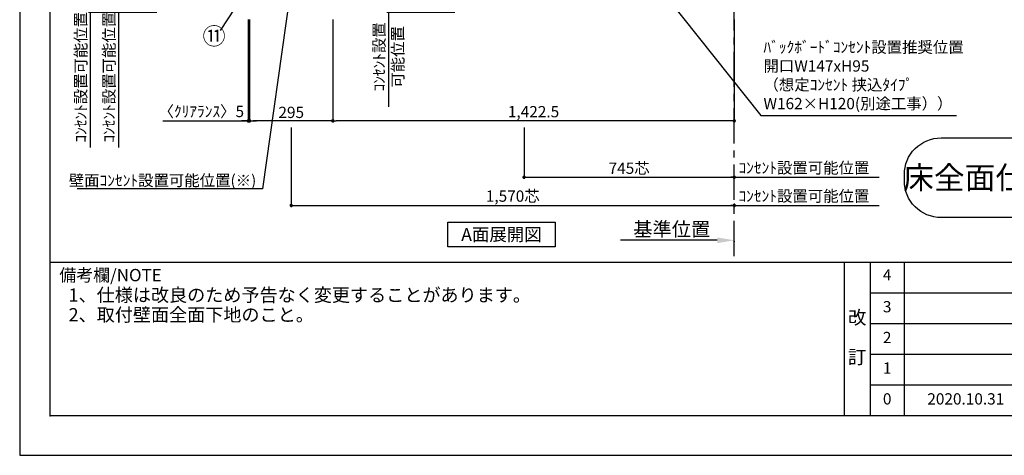
# Model space of a CAD drawing. Extents: x 19632 to 27948, y -16160 to -10280.
# Drawn here: x 19632 to 23121, y -16160 to -14615 of the extents above; entities that cross this region are included whole.
import ezdxf

# ---------------------------------------------------------------- set-up
doc = ezdxf.new("R2010")
doc.units = 0
doc.header["$LTSCALE"] = 50
doc.header["$MEASUREMENT"] = 0
doc.linetypes.add('CENTER', pattern=[2, 1.25, -0.25, 0.25, -0.25])
doc.layers.get('0').update_dxf_attribs({"linetype": 'CONTINUOUS'})
doc.layers.get('DEFPOINTS').update_dxf_attribs({"color": 146, "linetype": 'CONTINUOUS'})
for name, color, linetype in [('111-壁仕上', 3, 'CONTINUOUS'), ('160-文字', 254, 'CONTINUOUS'), ('161-番号', 110, 'CONTINUOUS'), ('166-寸法B', 11, 'CONTINUOUS'), ('190-図面外枠', 5, 'CONTINUOUS'), ('191-図面内枠', 4, 'CONTINUOUS')]:
    doc.layers.add(name, color=color, linetype=linetype)
doc.styles.add('KH001', font='msgothic.ttc')
doc.dimstyles.new('KH1xx020', dxfattribs={"dimscale": 20, "dimtxt": 2, "dimasz": 0.6, "dimexe": 0.3, "dimexo": 1.2, "dimgap": 0.5, "dimtad": 3, "dimdec": 1, "dimdsep": 46, "dimlunit": 6, "dimtxsty": 'KH001', "dimblk": 'DOT', "dimcen": 1, "dimdle": 1, "dimclrd": 256, "dimclre": 256, "dimclrt": 256, "dimadec": 0, "dimazin": 0, "dimtfac": 1, "dimtdec": 1, "dimtix": 1, "dimtmove": 2, "dimatfit": 3, "dimldrblk": 'CLOSEDBLANK', "dimfxl": 1, "dimtolj": 1, "dimtzin": 0, "dimlwd": -1, "dimlwe": -1, "dimarcsym": 0})
doc.dimstyles.new('KH1xx030', dxfattribs={"dimscale": 30, "dimtxt": 2, "dimasz": 0.6, "dimexe": 0.3, "dimexo": 1.2, "dimgap": 0.5, "dimtad": 3, "dimdec": 1, "dimdsep": 46, "dimlunit": 6, "dimtxsty": 'KH001', "dimblk": 'DOT', "dimcen": 1, "dimdle": 1, "dimclrd": 256, "dimclre": 256, "dimclrt": 256, "dimadec": 0, "dimazin": 0, "dimtfac": 1, "dimtdec": 1, "dimtix": 1, "dimtmove": 2, "dimatfit": 3, "dimldrblk": 'CLOSEDBLANK', "dimfxl": 1, "dimtolj": 1, "dimtzin": 0, "dimlwd": -1, "dimlwe": -1, "dimarcsym": 0})

# ---------------------------------------------------------------- blocks, each defined once
blk = doc.blocks.new('A$C5D946DDC')
at = {"layer": '190-図面外枠'}
for p, q in [((271, 350.7), (271, 14349.3)), ((20519, 350.7), (271, 350.7))]:
    blk.add_line(p, q, dxfattribs=at)
at = {"layer": 'DEFPOINTS'}
blk.add_lwpolyline([(0, 0), (20790, 0), (20790, 14700), (0, 14700)], close=True, dxfattribs=at)
blk = doc.blocks.new('_ClosedBlank')
at = {"color": 0, "linetype": 'ByBlock', "lineweight": -2}
for p, q in [((-1, 0.167), (0, 0)), ((-1, 0.167), (-1, -0.167)), ((0, 0), (-1, -0.167))]:
    blk.add_line(p, q, dxfattribs=at)
blk = doc.blocks.new('_Dot')
at = {"color": 0, "linetype": 'ByBlock', "lineweight": -2}
blk.add_line((-0.5, 0), (-1, 0), dxfattribs=at)
at = {"color": 0, "linetype": 'ByBlock', "const_width": 0.5}
blk.add_lwpolyline([(-0.25, 0, 1), (0.25, 0, 1)], format="xyb", close=True, dxfattribs=at)
blk = doc.blocks.new('*D58')
at = {"layer": '166-寸法B', "transparency": 16777216}
for p, q in [((19981.8, -14569.9), (19981.8, -15068.8)), ((20117.8, -14589.9), (19975.8, -14589.9))]:
    blk.add_line(p, q, dxfattribs=at)
at = {"layer": 'DEFPOINTS', "color": 0, "transparency": 16777216}
for p in [(20141.8, -14589.9), (19935.9, -15048.8), (19981.8, -15048.8)]:
    blk.add_point(p, dxfattribs=at)
at = {"layer": '166-寸法B', "transparency": 16777216, "insert": (19948.5, -14819.3), "char_height": 40, "attachment_point": 5, "rotation": 90}
blk.add_mtext('\\A1;ｺﾝｾﾝﾄ設置可能位置', dxfattribs=at)
blk = doc.blocks.new('_None')
blk = doc.blocks.new('*D76')
at = {"layer": '166-寸法B', "transparency": 16777216}
for p, q in [((20741.8, -14613.9), (20741.8, -14979.8)), ((22164.3, -14613.9), (22164.3, -14979.8)), ((22152.3, -14973.8), (20753.8, -14973.8))]:
    blk.add_line(p, q, dxfattribs=at)
at = {"layer": 'DEFPOINTS', "color": 0, "transparency": 16777216}
for p in [(20741.8, -14589.9), (22164.3, -14589.9), (20741.8, -14973.8)]:
    blk.add_point(p, dxfattribs=at)
at = {"layer": '166-寸法B', "transparency": 16777216, "xscale": 12, "yscale": 12, "zscale": 12, "rotation": 180}
blk.add_blockref('_Dot', (20741.8, -14973.8), dxfattribs=at)
at = {"layer": '166-寸法B', "transparency": 16777216, "xscale": 12, "yscale": 12, "zscale": 12}
blk.add_blockref('_Dot', (22164.3, -14973.8), dxfattribs=at)
at = {"layer": '166-寸法B', "transparency": 16777216, "insert": (21453, -14941.3), "char_height": 40, "attachment_point": 5}
blk.add_mtext('\\A1;1,422.5', dxfattribs=at)
blk = doc.blocks.new('*D77')
at = {"layer": '166-寸法B', "transparency": 16777216}
for p, q in [((20446.8, -14613.9), (20446.8, -14979.8)), ((20741.8, -14613.9), (20741.8, -14979.8)), ((20729.8, -14973.8), (20458.8, -14973.8))]:
    blk.add_line(p, q, dxfattribs=at)
at = {"layer": 'DEFPOINTS', "color": 0, "transparency": 16777216}
for p in [(20446.8, -14589.9), (20741.8, -14589.9), (20446.8, -14973.8)]:
    blk.add_point(p, dxfattribs=at)
at = {"layer": '166-寸法B', "transparency": 16777216, "xscale": 12, "yscale": 12, "zscale": 12, "rotation": 180}
blk.add_blockref('_Dot', (20446.8, -14973.8), dxfattribs=at)
at = {"layer": '166-寸法B', "transparency": 16777216, "xscale": 12, "yscale": 12, "zscale": 12}
blk.add_blockref('_Dot', (20741.8, -14973.8), dxfattribs=at)
at = {"layer": '166-寸法B', "transparency": 16777216, "insert": (20594.3, -14943.8), "char_height": 40, "attachment_point": 5}
blk.add_mtext('\\A1;295', dxfattribs=at)
blk = doc.blocks.new('*D78')
at = {"layer": '166-寸法B', "transparency": 16777216}
for p, q in [((20594.3, -14997.8), (20594.3, -15279.8)), ((20606.3, -15273.8), (22152.3, -15273.8)), ((22164.3, -15266.9), (22164.3, -15279.8))]:
    blk.add_line(p, q, dxfattribs=at)
at = {"layer": 'DEFPOINTS', "color": 0, "transparency": 16777216}
for p in [(20594.3, -14973.8), (22164.3, -15242.9), (22164.3, -15273.8)]:
    blk.add_point(p, dxfattribs=at)
at = {"layer": '166-寸法B', "transparency": 16777216, "xscale": 12, "yscale": 12, "zscale": 12, "rotation": 180}
blk.add_blockref('_Dot', (20594.3, -15273.8), dxfattribs=at)
at = {"layer": '166-寸法B', "transparency": 16777216, "xscale": 12, "yscale": 12, "zscale": 12}
blk.add_blockref('_Dot', (22164.3, -15273.8), dxfattribs=at)
at = {"layer": '166-寸法B', "transparency": 16777216, "insert": (21379.3, -15240.7), "char_height": 40, "attachment_point": 5}
blk.add_mtext('\\A1;1,570芯', dxfattribs=at)
blk = doc.blocks.new('*D79')
at = {"layer": '166-寸法B', "transparency": 16777216}
for p, q in [((22144.3, -15273.8), (22678.2, -15273.8)), ((22164.3, -15283.9), (22164.3, -15279.8))]:
    blk.add_line(p, q, dxfattribs=at)
at = {"layer": 'DEFPOINTS', "color": 0, "transparency": 16777216}
for p in [(22164.3, -15259.9), (22658.2, -15268.5), (22658.2, -15273.8)]:
    blk.add_point(p, dxfattribs=at)
at = {"layer": '166-寸法B', "transparency": 16777216, "insert": (22411.2, -15240.5), "char_height": 40, "attachment_point": 5}
blk.add_mtext('\\A1;ｺﾝｾﾝﾄ設置可能位置', dxfattribs=at)
blk = doc.blocks.new('*D81')
at = {"layer": '166-寸法B', "transparency": 16777216}
for p, q in [((19881.8, -14569.9), (19881.8, -15068.8)), ((20117.8, -14589.9), (19875.8, -14589.9))]:
    blk.add_line(p, q, dxfattribs=at)
at = {"layer": 'DEFPOINTS', "color": 0, "transparency": 16777216}
for p in [(20141.8, -14589.9), (19835.9, -15048.8), (19881.8, -15048.8)]:
    blk.add_point(p, dxfattribs=at)
at = {"layer": '166-寸法B', "transparency": 16777216, "insert": (19848.5, -14819.3), "char_height": 40, "attachment_point": 5, "rotation": 90}
blk.add_mtext('\\A1;ｺﾝｾﾝﾄ設置可能位置', dxfattribs=at)
blk = doc.blocks.new('*D84')
at = {"layer": '166-寸法B', "transparency": 16777216}
for p, q in [((22104.3, -15397.4), (21761.3, -15397.4)), ((22164.3, -15400.9), (22164.3, -15403.4))]:
    blk.add_line(p, q, dxfattribs=at)
blk.add_solid([(22104.3, -15387.4), (22104.3, -15407.4), (22164.3, -15397.4)], dxfattribs=at)
at = {"layer": 'DEFPOINTS', "color": 0, "transparency": 16777216}
for p in [(22164.3, -15376.9), (21781.3, -15397.4), (21781.3, -15408.7)]:
    blk.add_point(p, dxfattribs=at)
at = {"layer": '166-寸法B', "transparency": 16777216, "insert": (21942.8, -15358.1), "char_height": 50, "attachment_point": 5}
blk.add_mtext('\\A1;基準位置', dxfattribs=at)
blk = doc.blocks.new('*D89')
at = {"layer": '166-寸法B', "transparency": 16777216}
for p, q in [((20441.8, -14613.9), (20441.8, -14979.8)), ((20446.8, -14747.6), (20446.8, -14979.8)), ((20139.1, -14973.8), (20441.8, -14973.8)), ((20429.8, -14973.8), (20417.8, -14973.8)), ((20441.8, -14973.8), (20446.8, -14973.8)), ((20441.8, -14973.8), (20446.8, -14973.8)), ((20458.8, -14973.8), (20470.8, -14973.8))]:
    blk.add_line(p, q, dxfattribs=at)
at = {"layer": 'DEFPOINTS', "color": 0, "transparency": 16777216}
for p in [(20441.8, -14589.9), (20446.8, -14723.6), (20446.8, -14973.8)]:
    blk.add_point(p, dxfattribs=at)
at = {"layer": '166-寸法B', "transparency": 16777216, "xscale": 12, "yscale": 12, "zscale": 12}
blk.add_blockref('_Dot', (20441.8, -14973.8), dxfattribs=at)
at = {"layer": '166-寸法B', "transparency": 16777216, "xscale": 12, "yscale": 12, "zscale": 12, "rotation": 180}
blk.add_blockref('_Dot', (20446.8, -14973.8), dxfattribs=at)
at = {"layer": '166-寸法B', "transparency": 16777216, "insert": (20275.6, -14940.5), "char_height": 40, "attachment_point": 5}
blk.add_mtext('\\A1;〈ｸﾘｱﾗﾝｽ〉5', dxfattribs=at)
blk = doc.blocks.new('床仕上')
at = {"layer": '160-文字'}
blk.add_lwpolyline([(-356.7, 282.6), (356.7, 282.6, -0.414214), (486.7, 152.6), (486.7, 130, -0.414214), (356.7, 0), (-356.7, 0, -0.414214), (-486.7, 130), (-486.7, 152.6, -0.414214)], format="xyb", close=True, dxfattribs=at)
at = {"layer": '160-文字', "insert": (0, 141.3), "char_height": 80, "attachment_point": 5}
blk.add_mtext('\\A1;床全面仕上げのこと', dxfattribs=at)
blk = doc.blocks.new('*D98')
at = {"layer": '166-寸法B', "transparency": 16777216}
for p, q in [((20938.7, -14569.9), (20938.7, -14924.4)), ((21174.6, -14589.9), (20932.7, -14589.9))]:
    blk.add_line(p, q, dxfattribs=at)
at = {"layer": 'DEFPOINTS', "color": 0, "transparency": 16777216}
for p in [(21198.6, -14589.9), (20892.7, -14904.4), (20938.7, -14904.4)]:
    blk.add_point(p, dxfattribs=at)
at = {"layer": '166-寸法B', "transparency": 16777216, "char_height": 40, "attachment_point": 5, "rotation": 90}
for s, insert in [('\\A1;ｺﾝｾﾝﾄ設置', (20905.9, -14747.1)), ('\\A1;可能位置', (20971.9, -14747.1))]:
    blk.add_mtext(s, dxfattribs=dict(at, insert=insert))
blk = doc.blocks.new('*D100')
at = {"layer": '166-寸法B', "transparency": 16777216}
for p, q in [((21419.3, -14997.8), (21419.3, -15179.8)), ((21431.3, -15173.8), (22152.3, -15173.8)), ((22164.3, -15176.3), (22164.3, -15179.8))]:
    blk.add_line(p, q, dxfattribs=at)
at = {"layer": 'DEFPOINTS', "color": 0, "transparency": 16777216}
for p in [(21419.3, -14973.8), (22164.3, -15152.3), (22164.3, -15173.8)]:
    blk.add_point(p, dxfattribs=at)
at = {"layer": '166-寸法B', "transparency": 16777216, "xscale": 12, "yscale": 12, "zscale": 12, "rotation": 180}
blk.add_blockref('_Dot', (21419.3, -15173.8), dxfattribs=at)
at = {"layer": '166-寸法B', "transparency": 16777216, "xscale": 12, "yscale": 12, "zscale": 12}
blk.add_blockref('_Dot', (22164.3, -15173.8), dxfattribs=at)
at = {"layer": '166-寸法B', "transparency": 16777216, "insert": (21791.8, -15141.8), "char_height": 40, "attachment_point": 5}
blk.add_mtext('\\A1;745芯', dxfattribs=at)
blk = doc.blocks.new('*D101')
at = {"layer": '166-寸法B', "transparency": 16777216}
for p, q in [((22144.3, -15173.8), (22678.2, -15173.8)), ((22164.3, -15177), (22164.3, -15179.8))]:
    blk.add_line(p, q, dxfattribs=at)
at = {"layer": 'DEFPOINTS', "color": 0, "transparency": 16777216}
for p in [(22164.3, -15153), (22658.2, -15168.5), (22658.2, -15173.8)]:
    blk.add_point(p, dxfattribs=at)
at = {"layer": '166-寸法B', "transparency": 16777216, "insert": (22411.2, -15140.5), "char_height": 40, "attachment_point": 5}
blk.add_mtext('\\A1;ｺﾝｾﾝﾄ設置可能位置', dxfattribs=at)

msp = doc.modelspace()

# ---------------------------------------------------------------- linework, layer by layer
at = {"layer": '111-壁仕上', "color": 253, "linetype": 'CENTER', "ltscale": 2}
msp.add_line((22164.26, -15453.58), (22164.26, -10593.41), dxfattribs=at)
at = {"layer": '160-文字'}
msp.add_lwpolyline([(21149.37, -15333.29), (21529.39, -15333.29), (21529.39, -15420.24), (21149.37, -15420.24)], close=True, dxfattribs=at)
at = {"layer": '191-図面内枠'}
for p, q in [((19740.37, -15475.11), (27839.59, -15475.11)), ((22553.88, -15475.11), (22553.88, -16019.73)), ((22645.96, -15475.11), (22645.96, -16019.73)), ((22766.6, -15475.11), (22766.6, -16019.73)), ((22645.96, -15583.73), (25635.56, -15583.73)), ((22645.96, -15693.07), (25635.56, -15693.07)), ((22645.96, -15801.07), (25635.56, -15801.07)), ((22645.96, -15910.4), (25635.56, -15910.4))]:
    msp.add_line(p, q, dxfattribs=at)
msp.add_point((19740.37, -16019.73), dxfattribs=at)

# ---------------------------------------------------------------- block references
at = {"layer": '160-文字'}
msp.add_blockref('床仕上', (23253.75, -15316.87), dxfattribs=at)
at = {"layer": '190-図面外枠', "xscale": 0.3999999999996362, "yscale": 0.3999999999996362, "zscale": 0.3999999999996362}
msp.add_blockref('A$C5D946DDC', (19631.98, -16160), dxfattribs=at)

# ---------------------------------------------------------------- texts
at = {"layer": '160-文字', "char_height": 40}
for s, insert, width, attachment_point in [('ﾊﾞｯｸﾎﾞｰﾄﾞｺﾝｾﾝﾄ設置推奨位置 \\P開口W147xH95 \\P（想定ｺﾝｾﾝﾄ 挟込ﾀｲﾌﾟ\\PW162×H120(別途工事））', (22267.85, -14945.04), 933.89, 7), ('壁面ｺﾝｾﾝﾄ設置{\\A1;可能}位置(※)', (20470.47, -15205.16), 641.9309, 9)]:
    msp.add_mtext(s, dxfattribs=dict(at, insert=insert, width=width, attachment_point=attachment_point))
at = {"layer": '160-文字'}
for s, insert, char_height, attachment_point in [('{\\fArial|b0|i0|c0|p32;A}面展開図', (21339.38, -15376.77), 45.3333, 5), ('1、仕様は改良のため予告なく変更することがあります。', (19805.18, -15629.66), 47, 7), ('2、取付壁面全面下地のこと。', (19805.18, -15699.66), 47, 7)]:
    msp.add_mtext(s, dxfattribs=dict(at, insert=insert, char_height=char_height, attachment_point=attachment_point))
at = {"layer": '160-文字', "attachment_point": 5, "line_spacing_factor": 0.876232}
for s, insert, char_height in [('4', (22706.28, -15525.08), 40), ('3', (22706.28, -15638.07), 40), ('改\\P\\P訂', (22599.92, -15747.42), 48), ('2', (22706.28, -15747.4), 40), ('1', (22706.28, -15855.73), 40), ('0', (22706.28, -15965.07), 40), ('2020.10.31', (22984.81, -15965.07), 40)]:
    msp.add_mtext(s, dxfattribs=dict(at, insert=insert, char_height=char_height))
at = {"layer": '161-番号', "insert": (20361.68, -14722.2), "char_height": 60, "attachment_point": 9}
msp.add_mtext('⑪', dxfattribs=at)
at = {"layer": '191-図面内枠', "insert": (19772.35, -15526.56), "char_height": 44, "width": 384.6246, "attachment_point": 4, "line_spacing_factor": 0.782827}
msp.add_mtext('備考欄/NOTE ', dxfattribs=at)

# ---------------------------------------------------------------- dimensions: what is measured, and where the dimension line sits
at = {"layer": '166-寸法B'}
for base, p1, p2, text, picture, middle in [((19881.84, -15048.79), (20141.76, -14589.87), (19835.87, -15048.79), 'ｺﾝｾﾝﾄ設置可能位置', '*D81', (19848.49, -14819.33)), ((19981.84, -15048.79), (20141.76, -14589.87), (19935.87, -15048.79), 'ｺﾝｾﾝﾄ設置可能位置', '*D58', (19948.49, -14819.33)), ((20938.67, -14904.4), (21198.59, -14589.87), (20892.7, -14904.4), 'ｺﾝｾﾝﾄ設置\\X可能位置', '*D98', (20938.67, -14747.14))]:
    dim = msp.add_linear_dim(base=base, p1=p1, p2=p2, angle=90, text=text, dimstyle='KH1xx020', override={"dimblk1": 'None', "dimblk2": 'None', "dimsah": 1, "dimse2": 1}, dxfattribs=at)
    dim.commit()
    dim.dimension.update_dxf_attribs({"geometry": picture, "text_midpoint": middle})
dim = msp.add_linear_dim(base=(20446.76, -14973.8), p1=(20441.76, -14589.87), p2=(20446.76, -14723.55), text='〈ｸﾘｱﾗﾝｽ〉<>', dimstyle='KH1xx020', override={"dimtmove": 1}, dxfattribs=at)
dim.commit()
dim.dimension.update_dxf_attribs({"geometry": '*D89', "text_midpoint": (20275.62, -14953.39), "dimtype": 160})
dim = msp.add_linear_dim(base=(20446.76, -14973.8), p1=(20741.76, -14589.87), p2=(20446.76, -14589.85), dimstyle='KH1xx020', dxfattribs=at)
dim.commit()
dim.dimension.update_dxf_attribs({"geometry": '*D77', "text_midpoint": (20594.26, -14943.8)})
dim = msp.add_linear_dim(base=(20741.76, -14973.8), p1=(22164.26, -14589.87), p2=(20741.76, -14589.87), angle=180, dimstyle='KH1xx020', dxfattribs=at)
dim.commit()
dim.dimension.update_dxf_attribs({"geometry": '*D76', "text_midpoint": (21453.01, -14941.26)})
at = {"layer": '166-寸法B', "color": 6}
for base, p1, p2, picture, middle in [((22164.26, -15273.8), (20594.26, -14973.8), (22164.26, -15242.88), '*D78', (21379.26, -15240.66)), ((22164.26, -15173.8), (21419.26, -14973.8), (22164.26, -15152.34), '*D100', (21791.76, -15141.77))]:
    dim = msp.add_linear_dim(base=base, p1=p1, p2=p2, text='<>芯', dimstyle='KH1xx020', dxfattribs=at)
    dim.commit()
    dim.dimension.update_dxf_attribs({"geometry": picture, "text_midpoint": middle})
at = {"layer": '166-寸法B'}
for base, p1, p2, text, override, picture, middle in [((22658.21, -15173.8), (22164.26, -15153.05), (22658.21, -15168.51), 'ｺﾝｾﾝﾄ設置可能位置', {"dimblk1": 'None', "dimblk2": 'None', "dimsah": 1, "dimse2": 1}, '*D101', (22411.23, -15140.45)), ((22658.21, -15273.8), (22164.26, -15259.86), (22658.21, -15268.51), 'ｺﾝｾﾝﾄ設置可能位置', {"dimblk1": 'None', "dimblk2": 'None', "dimsah": 1, "dimse2": 1}, '*D79', (22411.23, -15240.45)), ((21781.31, -15397.41), (22164.26, -15376.85), (21781.31, -15408.7), '基準位置', {"dimtxt": 2.5, "dimasz": 3, "dimblk2": 'None', "dimsah": 1, "dimse2": 1}, '*D84', (21942.79, -15358.09))]:
    dim = msp.add_linear_dim(base=base, p1=p1, p2=p2, text=text, dimstyle='KH1xx020', override=override, dxfattribs=at)
    dim.commit()
    dim.dimension.update_dxf_attribs({"geometry": picture, "text_midpoint": middle})

# ---------------------------------------------------------------- leaders
at = {"layer": '160-文字', "annotation_type": 0, "has_hookline": 1}
for points, hookline_direction, text_width in [([(21473.02, -13967.6), (22258.06, -14954.73), (22270.06, -14954.73)], 0, 672.28), ([(20610.87, -14376.35), (20492.47, -15215.16), (20480.47, -15215.16)], 1, 634.92)]:
    msp.add_leader(points, dimstyle='KH1xx020', override={"dimgap": 0.5, "dimtad": 1}, dxfattribs=dict(at, hookline_direction=hookline_direction, text_width=text_width))
at = {"layer": '161-番号'}
msp.add_leader([(20527.53, -14371.02), (20341.91, -14653)], dimstyle='KH1xx030', override={"dimasz": 1.5, "dimtad": 1}, dxfattribs=at)

doc.saveas('drawing.dxf')
